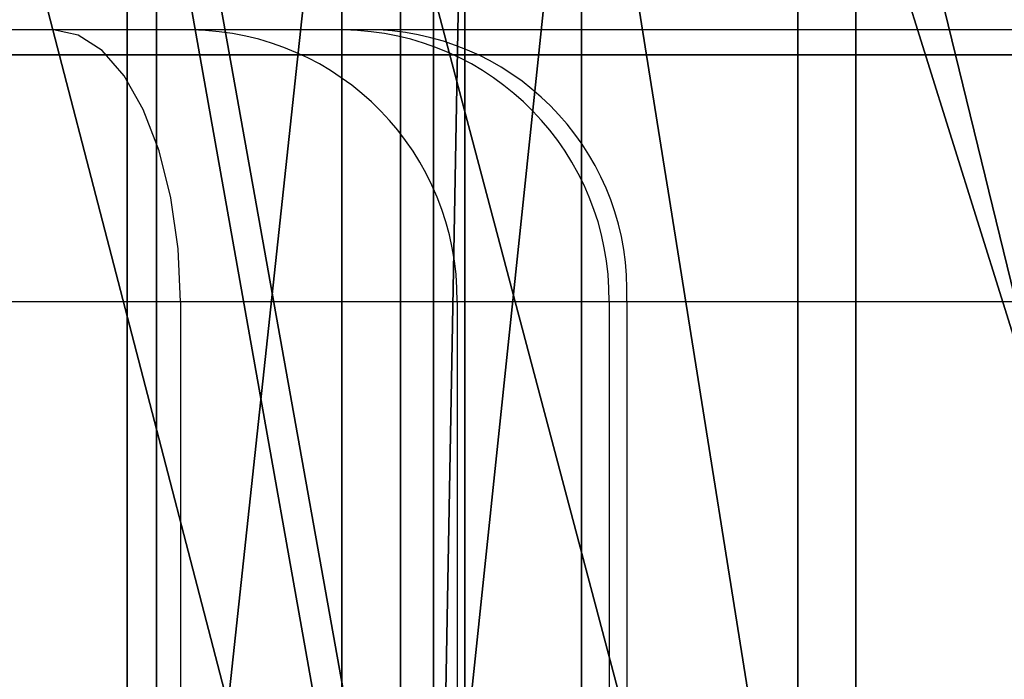
# Model space of a CAD drawing. Units: centimetres. Extents: x -187 to 187, y -172 to 172.
# Drawn here: x -8 to -7, y -20 to -20 of the extents above; entities that cross this region are included whole.
import ezdxf

# ---------------------------------------------------------------- set-up
doc = ezdxf.new("R2010")
doc.units = ezdxf.units.CM
doc.header["$LTSCALE"] = 2.54
doc.layers.get('0').update_dxf_attribs({"true_color": 0xff5454})
doc.layers.add('VP-EQ', color=7, linetype='Continuous', true_color=0x8a3492)

# ---------------------------------------------------------------- blocks, each defined once
blk = doc.blocks.new('3DGeom_1982_Defintion')
at = {"color": 18, "true_color": 0x010101}
mesh = blk.add_polyface(dxfattribs=at)
corners = [(-16.3227345578968, 275.8107152134191, 158.133304333217), (-19.71978001981018, 390.7388509266243, 158.133304333217), (-40.17484455339526, 332.3665707834601, 158.1333043332176), (-13.25556712651972, 336.8088200452721, 158.133304333217), (21.34381411102013, 227.3471258893224, 158.133304333217), (6.671496976268936, 286.2801702817246, 158.1333043332176), (38.7590417055248, 242.4552375352173, 158.133304333217), (70.2621342753646, 190.2730505050588, 158.1333043332176), (80.90993547253203, 208.198344791336, 158.133304333217), (72.75213754373944, 189.2542959863214, 158.1333043332176), (75.41992374267454, 188.9066019543374, 158.1333043332176), (78.08786530665799, 189.2531048542812, 158.1333043332176), (80.57832819663588, 190.2707329764155, 158.1333043332176), (82.72549259079958, 191.8917342124035, 158.1333043332176), (82.995685357639, 206.4990395707851, 158.133304333217), (84.38640322368175, 194.0081816417237, 158.1333043332176), (84.57719150352978, 204.3226212326528, 158.133304333217), (85.45047254830045, 196.4791591651722, 158.1333043332176), (85.54914877487913, 201.813980631973, 158.133304333217), (85.84684762888871, 199.140148143225, 158.133304333217), (-40.99485804385224, 454.0750702710816, 158.1333043332176), (-48.58972308626789, 393.1668959082719, 158.133304333217), (-17.90697253922786, 510.9472231861744, 158.133304333217), (-12.29866489023138, 444.5455478534546, 158.1333043332176), (19.10313614137607, 559.9139363264283, 158.1333043332176), (8.522760138588895, 494.7123006301461, 158.133304333217), (41.38367526217316, 537.9603370565219, 158.133304333217), (145.8689686452124, 680.0786510072835, 158.1333043332176), (166.7344558492085, 657.0847791593895, 158.133304333217), (280.5328028221795, 791.3206473625258, 158.133304333217), (299.6525436031397, 767.702259807062, 158.1333043332176), (422.4679154863068, 893.1221972614161, 158.1333043332176), (439.5617478200978, 869.3333224591394, 158.1333043332176), (571.0137332916306, 985.0095408820091, 158.133304333217), (585.8554974556423, 961.5373000490562, 158.133304333217), (725.478855877101, 1066.555061821833, 158.133304333217), (737.8996700633571, 1043.914541883114, 158.133304333217), (885.1444091622153, 1137.379047901777, 158.133304333217), (895.0351553181537, 1116.107915502618, 158.133304333217), (887.5096866641736, 1138.022362780243, 158.133304333217), (889.959689906043, 1138.095695083247, 158.133304333217), (892.3592512954223, 1137.59500531952, 158.133304333217), (894.5754819272934, 1136.547948467738, 158.133304333217), (896.4860577199506, 1135.012423902729, 158.133304333217), (897.2347101014603, 1117.366061667283, 158.133304333217), (898.4381677689701, 1133.023233395411, 158.133304333217), (899.0657389891649, 1119.117543650034, 158.133304333217), (899.9801140893263, 1131.012498934669, 158.133304333217), (900.4203150607451, 1121.258991905114, 158.133304333217), (900.9914369798993, 1128.689169995869, 158.133304333217), (901.2181663743548, 1123.664042859549, 158.133304333217), (901.4123726852747, 1126.190485705396, 158.133304333217)]
mesh.append_faces([[corners[k] for k in face] for face in [(18, 17, 19), (2, 20, 21), (49, 50, 51)]], dxfattribs={"vtx0": -1, "color": 18})
mesh.append_faces([[corners[k] for k in face] for face in [(0, 1, 2), (1, 0, 3), (3, 4, 5), (5, 4, 6), (6, 7, 8), (8, 13, 14), (14, 15, 16), (16, 17, 18), (20, 2, 22), (22, 23, 24), (24, 26, 27), (27, 28, 29), (29, 30, 31), (31, 32, 33), (33, 34, 35), (35, 36, 37), (37, 38, 39), (39, 38, 40), (40, 38, 41), (41, 38, 42), (42, 38, 43), (43, 44, 45), (45, 46, 47), (47, 48, 49)]], dxfattribs={"vtx0": -1, "vtx1": -1, "color": 18})
mesh.append_faces([[corners[k] for k in face] for face in [(22, 2, 1)]], dxfattribs={"vtx0": -1, "vtx1": -1, "vtx2": -1, "color": 18})
mesh.append_faces([[corners[k] for k in face] for face in [(3, 0, 4), (6, 4, 7), (8, 7, 9), (8, 9, 10), (8, 10, 11), (8, 11, 12), (8, 12, 13), (14, 13, 15), (16, 15, 17), (22, 1, 23), (24, 23, 25), (24, 25, 26), (27, 26, 28), (29, 28, 30), (31, 30, 32), (33, 32, 34), (35, 34, 36), (37, 36, 38), (43, 38, 44), (45, 44, 46), (47, 46, 48), (49, 48, 50)]], dxfattribs={"vtx0": -1, "vtx2": -1, "color": 18})
mesh = blk.add_polyface(dxfattribs=at)
corners = [(421.3281833829533, 258.9766014527654, 158.133304333217), (421.7846976844896, 263.8666127850349, 158.133304333217), (421.2644060304472, 261.4488736849536, 158.133304333217), (421.9724304517127, 256.5888995954393, 158.133304333217), (422.8597979275687, 266.0937966528417, 158.133304333217), (423.1608953920193, 254.4201070917828, 158.133304333217), (424.4291920732016, 268.0051233765679, 158.133304333217), (424.8267453387426, 252.5922113992275, 158.133304333217), (921.6678319724957, 744.8261546661099, 158.1333043332176), (426.8762433791449, 251.2081159683873, 158.133304333217), (429.1940568587144, 250.3456327945037, 158.133304333217), (431.6498086073867, 250.0533134553069, 158.133304333217), (446.7201924406135, 250.0593467980326, 158.133304333217), (449.3468457428955, 250.3966961071883, 158.133304333217), (451.8037886236085, 251.3849213938491, 158.133304333217), (453.9324969446911, 252.9602711996835, 158.133304333217), (943.317122900278, 722.2498522808689, 158.1333043332176), (930.120519237333, 751.1540177360827, 158.1333043332176), (939.8502036260815, 755.2557585994149, 158.1333043332176), (950.2820344584183, 756.8890077800784, 158.1333043332176), (945.6838504760246, 724.0216352966555, 158.1333043332176), (948.4082283939616, 725.170145525262, 158.1333043332176), (951.3290913102004, 725.6274366520422, 158.1333043332176), (960.7997303743563, 755.9574389478565, 158.1333043332176), (954.2740875973427, 725.3665787352144, 158.1333043332176), (957.069104824105, 724.4029529146034, 158.1333043332176), (959.54914530873, 722.7935263747461, 158.1333043332176), (961.5676480219092, 720.63327894877, 158.1333043332176), (970.7820383323499, 752.5159477533033, 158.1333043332176), (963.005292606214, 718.0499207067359, 158.1333043332176), (1155.37850310465, 244.6928826496388, 158.133304333217), (979.6392961840958, 746.767855256864, 158.1333043332176), (986.8481308687515, 739.0527894550763, 158.1333043332176), (991.9828421527806, 729.8264360358831, 158.1333043332176), (1174.77489724906, 252.3460354795053, 158.133304333217), (1156.712985296594, 242.3407852826483, 158.133304333217), (1158.607403124183, 240.4110219064721, 158.133304333217), (1160.934460824152, 239.0333482309794, 158.133304333217), (1163.537550427376, 238.3004912960913, 158.133304333217), (1166.241523735579, 238.2617277164316, 158.133304333217), (1168.864500065041, 238.9196728036542, 158.133304333217), (1171.230088297097, 240.2300475188691, 158.133304333217), (1173.179091045142, 242.1047339852684, 158.133304333217), (1174.580380208042, 244.4175757832784, 158.133304333217), (1175.339804566264, 247.0130266049393, 158.133304333217), (1175.406093653725, 249.7164820296466, 158.133304333217)]
mesh.append_faces([[corners[k] for k in face] for face in [(0, 1, 2), (34, 44, 45)]], dxfattribs={"vtx0": -1, "color": 18})
mesh.append_faces([[corners[k] for k in face] for face in [(1, 3, 4), (4, 5, 6), (6, 7, 8), (8, 16, 17), (17, 16, 18), (18, 16, 19), (19, 22, 23), (23, 27, 28), (28, 30, 31), (31, 30, 32), (32, 30, 33), (33, 30, 34)]], dxfattribs={"vtx0": -1, "vtx1": -1, "color": 18})
mesh.append_faces([[corners[k] for k in face] for face in [(1, 0, 3), (4, 3, 5), (6, 5, 7), (8, 7, 9), (8, 9, 10), (8, 10, 11), (8, 11, 12), (8, 12, 13), (8, 13, 14), (8, 14, 15), (8, 15, 16), (19, 16, 20), (19, 20, 21), (19, 21, 22), (23, 22, 24), (23, 24, 25), (23, 25, 26), (23, 26, 27), (28, 27, 29), (28, 29, 30), (34, 30, 35), (34, 35, 36), (34, 36, 37), (34, 37, 38), (34, 38, 39), (34, 39, 40), (34, 40, 41), (34, 41, 42), (34, 42, 43), (34, 43, 44)]], dxfattribs={"vtx0": -1, "vtx2": -1, "color": 18})
mesh = blk.add_polyface(dxfattribs=at)
corners = [(847.2744374745389, 8.658571039394232, 158.133304333217), (846.8309738370966, 12.97780274113299, 158.1333043332176), (846.8253289069927, 10.79484693305934, 158.133304333217), (847.2909579580547, 15.11174815906683, 158.1333043332176), (848.1584646018474, 6.662620534070252, 158.133304333217), (862.6354316314266, 61.85412093558329, 158.133304333217), (907.8267740873933, -97.11156459332463, 158.1333043332176), (863.1905509505608, 64.52803110685582, 158.133304333217), (877.2766195175202, 14.39032188396242, 158.1333043332176), (876.6769104293986, 16.70886201881188, 158.1333043332176), (876.5430893340873, 19.09996572335067, 158.1333043332176), (878.3189118411411, 12.23421347998742, 158.1333043332176), (932.2905546613795, -76.01146321865008, 158.133304333217), (909.4499245398889, -99.24372331319815, 158.1333043332176), (911.5629927793991, -100.8917451205791, 158.1333043332176), (914.0262538387605, -101.9467709046525, 158.1333043332176), (916.6770923002958, -102.3391064939735, 158.1333043332176), (919.3403599657298, -102.0428512402085, 158.1333043332176), (921.8401835998937, -101.0775617188673, 158.1333043332176), (924.011358367631, -99.50700233536897, 158.1333043332176), (925.7105341173084, -97.43491810100673, 158.1333043332176), (932.240837845784, -86.97197541766083, 158.133304333217), (933.237142114979, -84.8951266551373, 158.133304333217), (933.268007971328, -78.09726489210681, 158.133304333217), (933.7530576534822, -82.6502052775999, 158.133304333217), (933.7635189000969, -80.34677601212586, 158.133304333217), (467.7080943559262, 141.3545523182629, 158.133304333217), (454.0645054477674, 118.5207323647421, 158.133304333217), (470.3331940077209, 140.0022678811512, 158.133304333217), (473.2067741607942, 139.3223645337073, 158.133304333217), (708.6909373242713, 83.6347341708094, 158.133304333217), (711.8518392408072, 112.807454586307, 158.133304333217), (711.0231738591983, 83.57863444112836, 158.133304333217), (713.309525916399, 84.04250268830474, 158.133304333217), (714.3984795429902, 112.7927337479391, 158.133304333217), (715.4354894549541, 85.00311831109647, 158.133304333217), (716.8923993053021, 113.308584551005, 158.133304333217), (717.2946394164796, 86.41239582691902, 158.133304333217), (719.2242733217821, 114.3323884338268, 158.133304333217), (757.9035415483247, 125.0651484184774, 158.133304333217), (721.2918196020125, 115.8192578444057, 158.133304333217), (723.0045121109297, 117.704043038973, 158.133304333217), (748.5358577231312, 152.5217259262672, 158.1333043332176), (750.2708192223672, 154.3673591285532, 158.1333043332176), (752.3995793317997, 155.7401388050104, 158.1333043332176), (754.79660309205, 156.559055029811, 158.1333043332176), (757.3203529437191, 156.7757763257105, 158.1333043332176), (759.8218855934189, 156.3775109703629, 158.1333043332176), (760.4480067398255, 126.9236510256336, 158.133304333217), (762.1535524565007, 155.3877579273895, 158.1333043332176), (763.3844579492873, 128.0662314882139, 158.133304333217), (766.515892294913, 128.4162430488412, 158.133304333217), (769.6322044424617, 127.9501867438953, 158.133304333217), (884.6232112120553, 84.74418303674663, 158.133304333217), (772.5242212479849, 126.6993427365209, 158.133304333217), (857.31236611998, 76.09322407554734, 158.133304333217), (859.4854052683024, 74.43921424024664, 158.133304333217), (861.2347121403715, 72.3421097594943, 158.133304333217), (862.4720911768555, 69.90759770769282, 158.133304333217), (863.1351892048613, 67.25839705271268, 158.133304333217), (876.8802314898446, 21.47095127246435, 158.1333043332176), (889.5413436181461, 73.2354652632703, 158.133304333217), (886.7514016496424, 83.11975082259895, 158.133304333217), (888.3957853254652, 81.00690268357455, 158.133304333217), (889.447813858807, 78.54496222712751, 158.133304333217), (889.8382980146304, 75.89626650855588, 158.133304333217)]
mesh.append_faces([[corners[k] for k in face] for face in [(0, 1, 2), (23, 24, 25), (64, 61, 65)]], dxfattribs={"vtx0": -1, "color": 18})
mesh.append_faces([[corners[k] for k in face] for face in [(1, 0, 3), (3, 4, 5), (5, 6, 7), (8, 6, 11), (11, 6, 12), (12, 22, 23), (26, 27, 28), (28, 27, 29), (29, 30, 31), (31, 33, 34), (34, 35, 36), (36, 37, 38), (38, 39, 40), (40, 39, 41), (41, 39, 42), (42, 39, 43), (43, 39, 44), (44, 39, 45), (45, 39, 46), (46, 39, 47), (47, 48, 49), (49, 52, 53), (53, 61, 62), (62, 61, 63), (63, 61, 64)]], dxfattribs={"vtx0": -1, "vtx1": -1, "color": 18})
mesh.append_faces([[corners[k] for k in face] for face in [(7, 6, 8), (53, 7, 10)]], dxfattribs={"vtx0": -1, "vtx1": -1, "vtx2": -1, "color": 18})
mesh.append_faces([[corners[k] for k in face] for face in [(3, 0, 4), (5, 4, 6), (7, 8, 9), (7, 9, 10), (12, 6, 13), (12, 13, 14), (12, 14, 15), (12, 15, 16), (12, 16, 17), (12, 17, 18), (12, 18, 19), (12, 19, 20), (12, 20, 21), (12, 21, 22), (23, 22, 24), (29, 27, 30), (31, 30, 32), (31, 32, 33), (34, 33, 35), (36, 35, 37), (38, 37, 39), (47, 39, 48), (49, 48, 50), (49, 50, 51), (49, 51, 52), (53, 52, 54), (53, 54, 55), (53, 55, 56), (53, 56, 57), (53, 57, 58), (53, 58, 59), (53, 59, 7), (53, 10, 60), (53, 60, 61)]], dxfattribs={"vtx0": -1, "vtx2": -1, "color": 18})
mesh = blk.add_polyface(dxfattribs=at)
corners = [(-750.6591282675083, -521.2377754008601, 158.133304333217), (-744.4198750636652, -454.5712544483949, 158.133304333217), (-749.950404703524, -403.5716932221282, 158.133304333217), (-717.219028426095, -568.8194609199811, 158.133304333217), (-726.5857282726464, -502.6699430613601, 158.133304333217), (-697.5309622968584, -544.9471550865333, 158.133304333217), (-673.141083697721, -606.7586736310442, 158.133304333217), (-659.0197472646985, -578.8355866702497, 158.133304333217), (-621.1116593517324, -632.7432190904087, 158.133304333217), (-613.3906378897434, -602.2775831070479, 158.133304333217), (-564.3019113978819, -645.1892542029099, 158.133304333217), (-563.4143108744529, -613.8495862437093, 158.133304333217), (-350.3203745561805, -659.4533193273713, 158.1333043332164), (-353.461001333856, -630.1765884852886, 158.133304333217), (-142.9385248843022, -635.3972166412685, 158.133304333217), (-135.8908684906228, -662.8504796946851, 158.1333043332164), (67.56600690212272, -629.4969181854176, 158.133304333217), (78.43512561121443, -655.3720348621225, 158.1333043332164), (277.4655083475071, -612.4921100245525, 158.133304333217), (292.1063337151534, -637.0371983073773, 158.133304333217), (486.17462868365, -584.4302820752365, 158.133304333217), (504.5732166967269, -607.8931492169152, 158.133304333217), (558.3961233769754, -565.3139593253486, 158.133304333217), (576.9535462582099, -588.5885758163087, 158.133304333217), (625.4661791493579, -532.4052597389622, 158.133304333217), (644.1247446773197, -555.4281848509697, 158.133304333217), (684.7799973820375, -486.9823197836794, 158.133304333217), (703.463939201293, -509.7068404254147, 158.133304333217), (734.0339804974046, -430.8091801170253, 158.133304333217), (752.6540154932799, -453.2098423146698, 158.133304333217), (735.6897576101347, -428.993221639048, 158.133304333217), (737.7245736534314, -427.615237233458, 158.133304333217), (740.0253746601641, -426.7518218692819, 158.133304333217), (742.4643987719228, -426.450905664055, 158.133304333217), (744.9061158778592, -426.7292162546908, 158.133304333217), (747.2148405020777, -427.5712689246657, 158.133304333217), (749.2622929026716, -428.9303246884846, 158.133304333217), (750.9348494406655, -430.7308761324623, 158.133304333217), (752.1394982402154, -432.872868165212, 158.133304333217), (752.8093287536665, -435.2373170535771, 158.133304333217), (753.9143885569766, -450.8365376185268, 158.133304333217), (754.4491550547264, -445.5339285051636, 158.133304333217), (754.5263196955985, -448.2199830444127, 158.133304333217), (-771.4232009359421, -466.9137128617384, 158.133304333217), (-770.7109557641866, -351.4911278809307, 158.133304333217), (-778.2457463210903, -409.1581283853575, 158.133304333217), (-749.2780365609436, -297.4274312693161, 158.133304333217), (-742.8414697452058, -352.7680991106674, 158.133304333217), (-715.2532980411365, -250.2620722924581, 158.1333043332176), (-723.5247778707978, -305.2454005217165, 158.133304333217), (-693.1732834099081, -263.8892960821501, 158.133304333217), (-670.7105010869441, -212.8696927645966, 158.133304333217), (-653.6299783589943, -231.2110287572139, 158.133304333217), (-534.8886664663097, -133.2673872247518, 158.133304333217), (-523.2255676227398, -155.7577338967796, 158.133304333217), (-392.5325145201078, -66.04521612256951, 158.133304333217), (-386.8782625131052, -91.66465371740429, 158.133304333217), (-244.767639132256, -11.73470432879223, 158.133304333217), (-245.5754079148094, -39.39590569769699, 158.133304333217), (-100.340309247809, 0.670005096832499, 158.133304333217), (-92.76236604861845, 29.23472401703081, 158.1333043332176), (47.77534157882699, 28.24294151810839, 158.1333043332176), (62.28138129315082, 56.53912793312718, 158.133304333217), (197.6989560569736, 43.12322974066288, 158.1333043332176), (219.1376885024561, 69.96261635557654, 158.133304333217), (348.3448561731508, 45.2031178319524, 158.1333043332176), (376.566321710043, 69.39904906191764, 158.133304333217), (425.5473543289556, 36.95624394188491, 158.1333043332176), (452.2180436318882, 59.94589503928788, 158.133304333217), (500.5446527713495, 16.86542467313235, 158.1333043332176), (525.555421893586, 39.10919892088604, 158.1333043332176), (571.5310989039219, -14.58561736860911, 158.133304333217), (594.8759403969109, 7.372688976758322, 158.133304333217), (636.7974182488277, -56.63962969902776, 158.133304333217), (658.5702761787048, -34.52685246314728, 158.133304333217), (694.7723004914998, -108.2840853484233, 158.1333043332176), (715.1597164934474, -85.61670667690471, 158.133304333217), (744.0598942457434, -168.2755347147092, 158.133304333217), (763.3305462773759, -144.7107869423219, 158.133304333217), (745.8895248480094, -170.2772321084504, 158.133304333217), (748.1734428527794, -171.7393855291932, 158.133304333217), (750.7572154016104, -172.563066282155, 158.133304333217), (753.4660568146738, -172.6925501031891, 158.133304333217), (756.1165845461118, -172.1190847612168, 158.133304333217), (758.5296109063818, -170.8814726771599, 158.133304333217), (760.541847229262, -169.0634167710248, 158.133304333217), (762.0171419437105, -166.7879402672359, 158.133304333217), (762.8556989000887, -164.208958140741, 158.133304333217), (765.0210733726734, -152.5708730700172, 158.133304333217), (764.3338937621137, -146.5099918892102, 158.133304333217), (764.9638990347386, -148.4713332115422, 158.133304333217), (765.1959626292007, -150.5182677286403, 158.133304333217)]
mesh.append_faces([[corners[k] for k in face] for face in [(41, 40, 42), (43, 44, 45), (90, 88, 91)]], dxfattribs={"vtx0": -1, "color": 18})
mesh.append_faces([[corners[k] for k in face] for face in [(1, 3, 4), (4, 3, 5), (5, 6, 7), (7, 8, 9), (9, 10, 11), (11, 12, 13), (13, 12, 14), (14, 15, 16), (16, 17, 18), (18, 19, 20), (20, 21, 22), (22, 23, 24), (24, 25, 26), (26, 27, 28), (28, 29, 30), (30, 29, 31), (31, 29, 32), (32, 29, 33), (33, 29, 34), (34, 29, 35), (35, 29, 36), (36, 29, 37), (37, 29, 38), (38, 29, 39), (39, 40, 41), (44, 2, 46), (46, 47, 48), (48, 50, 51), (51, 52, 53), (53, 54, 55), (55, 56, 57), (57, 59, 60), (60, 61, 62), (62, 63, 64), (64, 65, 66), (66, 67, 68), (68, 69, 70), (70, 71, 72), (72, 73, 74), (74, 75, 76), (76, 77, 78), (78, 88, 89), (89, 88, 90)]], dxfattribs={"vtx0": -1, "vtx1": -1, "color": 18})
mesh.append_faces([[corners[k] for k in face] for face in [(44, 0, 2)]], dxfattribs={"vtx0": -1, "vtx1": -1, "vtx2": -1, "color": 18})
mesh.append_faces([[corners[k] for k in face] for face in [(0, 1, 2), (1, 0, 3), (5, 3, 6), (7, 6, 8), (9, 8, 10), (11, 10, 12), (14, 12, 15), (16, 15, 17), (18, 17, 19), (20, 19, 21), (22, 21, 23), (24, 23, 25), (26, 25, 27), (28, 27, 29), (39, 29, 40), (44, 43, 0), (46, 2, 47), (48, 47, 49), (48, 49, 50), (51, 50, 52), (53, 52, 54), (55, 54, 56), (57, 56, 58), (57, 58, 59), (60, 59, 61), (62, 61, 63), (64, 63, 65), (66, 65, 67), (68, 67, 69), (70, 69, 71), (72, 71, 73), (74, 73, 75), (76, 75, 77), (78, 77, 79), (78, 79, 80), (78, 80, 81), (78, 81, 82), (78, 82, 83), (78, 83, 84), (78, 84, 85), (78, 85, 86), (78, 86, 87), (78, 87, 88)]], dxfattribs={"vtx0": -1, "vtx2": -1, "color": 18})
mesh = blk.add_polyface(dxfattribs=at)
corners = [(485.6063551237232, -689.6067751394717, 158.133304333217), (502.9409514947055, -711.5462879782929, 158.133304333217), (504.9586773826411, -709.3711255076379, 158.133304333217), (507.4430163002809, -707.749114398833, 158.133304333217), (510.2461125095776, -706.7768399238424, 158.133304333217), (764.7622869898286, -633.6176135846956, 158.133304333217), (746.9865574571347, -655.9144660356098, 158.1333043332164), (749.9336252782603, -655.6493614741164, 158.1333043332164), (752.8575437071243, -656.10375245332, 158.1333043332164), (755.5851842910847, -657.2506054547404, 158.1333043332164), (757.955278109554, -659.0221813171286, 158.1333043332164), (759.8274787351734, -661.313556844238, 158.1333043332164), (789.8380504907863, -708.8502900759248, 158.133304333217), (767.4741321271676, -633.4350596524306, 158.133304333217), (770.1409731887228, -633.9595202686141, 158.133304333217), (772.5816545276678, -635.1554686254353, 158.133304333217), (774.6302980603022, -636.9415970140549, 158.133304333217), (776.1476967029578, -639.1965135430611, 158.133304333217), (795.7443046068387, -678.5892180733998, 158.133304333217), (791.3346302169116, -710.7092328840523, 158.133304333217), (793.2146508833174, -712.1791933984941, 158.133304333217), (795.3797146258048, -713.1831105550772, 158.133304333217), (797.7163013820964, -713.668470967329, 158.133304333217), (797.4426517429224, -681.1376191794684, 158.133304333217), (799.7236696001165, -683.1811356654945, 158.133304333217), (800.1020352821384, -713.6097947672561, 158.133304333217), (802.4427651063965, -684.5901412924821, 158.133304333217), (802.4119510383972, -713.0101374674842, 158.133304333217), (805.4276384227144, -685.275352945758, 158.133304333217), (808.4890031313602, -685.1933719883748, 158.133304333217), (916.1574480006232, -669.0654959509257, 158.133304333217), (811.4328600748117, -684.3493254669412, 158.133304333217), (894.9971426695629, -648.483252177863, 158.133304333217), (897.3673918530809, -647.1330781159967, 158.133304333217), (899.3771941235311, -645.2886360457514, 158.133304333217), (900.9254586225358, -643.0427306895718, 158.133304333217), (901.9342956723289, -640.5082606495399, 158.133304333217), (902.3529526903231, -637.812728842318, 158.133304333217), (904.2996767509865, -591.1958084874987, 158.133304333217), (904.5533360872231, -589.3049640560307, 158.133304333217), (905.1472448801915, -587.4919575139795, 158.133304333217), (927.972027766711, -534.7181792194964, 158.133304333217), (918.3107039994062, -667.9288452543724, 158.133304333217), (920.1416293104116, -666.3237171475301, 158.1333043332164), (924.792223102579, -597.7213994761627, 158.133304333217), (921.5503759956514, -664.3377893062357, 158.1333043332164), (922.4600901443509, -662.0792475927589, 158.1333043332164), (922.8211585176135, -659.6712964907479, 158.1333043332164), (925.0826521670161, -595.4387243917823, 158.133304333217), (925.7977456979991, -593.2515470240252, 158.133304333217), (926.9119202508351, -591.2382231458037, 158.133304333217), (955.2390081266931, -549.8471615702715, 158.133304333217), (929.2245807896215, -532.5693252304276, 158.133304333217), (930.9505829043803, -530.7783287369473, 158.133304333217), (933.051532670089, -529.4471092110267, 158.133304333217), (935.4081097293183, -528.6513294314005, 158.133304333217), (937.8859751032608, -528.4364077806488, 158.133304333217), (940.3443680577616, -528.8144627325734, 158.133304333217), (942.6432528955601, -529.7640021220989, 158.133304333217), (951.7362513145881, -534.8655170740477, 158.133304333217), (953.729377736474, -536.3181802797303, 158.133304333217), (955.3254946704894, -538.1983045228355, 158.133304333217), (956.3814591183993, -547.6614342763024, 158.133304333217), (956.4353190019611, -540.4007594537184, 158.133304333217), (956.9784752123426, -545.2685017956692, 158.133304333217), (956.9968082880935, -542.8022888003819, 158.133304333217)]
mesh.append_faces([[corners[k] for k in face] for face in [(44, 46, 47), (63, 64, 65)]], dxfattribs={"vtx0": -1, "color": 18})
mesh.append_faces([[corners[k] for k in face] for face in [(0, 4, 5), (5, 12, 13), (13, 12, 14), (14, 12, 15), (15, 12, 16), (16, 12, 17), (17, 12, 18), (18, 22, 23), (23, 22, 24), (24, 25, 26), (26, 27, 28), (28, 27, 29), (29, 30, 31), (31, 30, 32), (32, 30, 33), (33, 30, 34), (34, 30, 35), (35, 30, 36), (36, 30, 37), (37, 30, 38), (38, 30, 39), (39, 30, 40), (40, 30, 41), (41, 51, 52), (52, 51, 53), (53, 51, 54), (54, 51, 55), (55, 51, 56), (56, 51, 57), (57, 51, 58), (58, 51, 59), (59, 51, 60), (60, 51, 61), (61, 62, 63)]], dxfattribs={"vtx0": -1, "vtx1": -1, "color": 18})
mesh.append_faces([[corners[k] for k in face] for face in [(41, 43, 44)]], dxfattribs={"vtx0": -1, "vtx1": -1, "vtx2": -1, "color": 18})
mesh.append_faces([[corners[k] for k in face] for face in [(0, 1, 2), (0, 2, 3), (0, 3, 4), (5, 4, 6), (5, 6, 7), (5, 7, 8), (5, 8, 9), (5, 9, 10), (5, 10, 11), (5, 11, 12), (18, 12, 19), (18, 19, 20), (18, 20, 21), (18, 21, 22), (24, 22, 25), (26, 25, 27), (29, 27, 30), (41, 30, 42), (41, 42, 43), (44, 43, 45), (44, 45, 46), (41, 44, 48), (41, 48, 49), (41, 49, 50), (41, 50, 51), (61, 51, 62), (63, 62, 64)]], dxfattribs={"vtx0": -1, "vtx2": -1, "color": 18})
blk = doc.blocks.new('Grupuj_1')
at = {"color": 18, "true_color": 0x010101, "extrusion": (-2.391521465535948e-17, 1, -4.334866288343466e-15), "xscale": 0.0287731918762988, "yscale": 0.0287731918762988, "zscale": -0.02877319187629879}
blk.add_blockref('3DGeom_1982_Defintion', (-44.74497645545812, 24.23935794623024, 4.549999907612797), dxfattribs=at)
blk = doc.blocks.new('Grupuj_2')
at = {"color": 18, "true_color": 0x010101}
mesh = blk.add_polyface(dxfattribs=at)
corners = [(5.161156700636009, 1.900000000014135, 2.515937430440907), (5.62923776949332, 1.469540933385361e-11, 2.500744188980164), (5.161156700633757, 1.415397576920441e-11, 2.515937430440506), (5.62923776949552, 1.900000000014672, 2.500744188980561)]
mesh.append_faces([[corners[k] for k in face] for face in [(0, 1, 2), (1, 0, 3)]], dxfattribs={"vtx0": -1, "color": 18})
mesh = blk.add_polyface(dxfattribs=at)
corners = [(5.930922521063413, 1.696491835900815e-12, 15.15087712149796), (5.437692315077819, 1.900000000023463, 15.48552473499277), (5.437692315075563, 2.348919281303097e-11, 15.4855247349924), (5.930922521065606, 1.900000000001684, 15.15087712149837)]
mesh.append_faces([[corners[k] for k in face] for face in [(0, 1, 2), (1, 0, 3)]], dxfattribs={"vtx0": -1, "color": 18})
mesh = blk.add_polyface(dxfattribs=at)
corners = [(5.62923776949552, 1.900000000014672, 2.500744188980561), (5.967177242553079, 1.421714301841348e-11, 2.176510270090437), (5.62923776949332, 1.469540933385361e-11, 2.500744188980164), (5.967177242555386, 1.900000000014196, 2.176510270090834)]
mesh.append_faces([[corners[k] for k in face] for face in [(0, 1, 2), (1, 0, 3)]], dxfattribs={"vtx0": -1, "color": 18})
mesh = blk.add_polyface(dxfattribs=at)
corners = [(5.661752072909607, 1.093244605954169e-11, 0.9021405327967978), (5.866076002284779, 1.900000000009169, 0.3416585364612306), (5.86607600228256, 9.163763081687648e-12, 0.3416585364608425), (5.661752072911828, 1.90000000001094, 0.9021405327971768)]
mesh.append_faces([[corners[k] for k in face] for face in [(0, 1, 2), (1, 0, 3)]], dxfattribs={"vtx0": -1, "color": 18})
mesh = blk.add_polyface(dxfattribs=at)
corners = [(6.001725702082569, 1.293575024874372e-11, 1.709458746642867), (5.661752072911828, 1.90000000001094, 0.9021405327971768), (5.661752072909607, 1.093244605954169e-11, 0.9021405327967978), (6.001725702084716, 1.900000000012944, 1.709458746643278)]
mesh.append_faces([[corners[k] for k in face] for face in [(0, 1, 2), (1, 0, 3)]], dxfattribs={"vtx0": -1, "color": 18})
mesh = blk.add_polyface(dxfattribs=at)
corners = [(5.866076002284779, 1.900000000009169, 0.3416585364612306), (6.368711036243977, 7.850786687413348e-12, 0.02033882189957918), (5.86607600228256, 9.163763081687648e-12, 0.3416585364608425), (6.368711036246206, 1.900000000007857, 0.02033882189996269)]
mesh.append_faces([[corners[k] for k in face] for face in [(0, 1, 2), (1, 0, 3)]], dxfattribs={"vtx0": -1, "color": 18})
mesh = blk.add_polyface(dxfattribs=at)
corners = [(6.130407973151403, 1.900000000001671, 14.29791151765066), (5.930922521063413, 1.696491835900815e-12, 15.15087712149796), (6.130407973149201, 1.696491835900815e-12, 14.29791151765026), (5.930922521065606, 1.900000000001684, 15.15087712149837)]
mesh.append_faces([[corners[k] for k in face] for face in [(0, 1, 2), (1, 0, 3)]], dxfattribs={"vtx0": -1, "color": 18})
mesh = blk.add_polyface(dxfattribs=at)
corners = [(5.967177242553079, 1.421714301841348e-11, 2.176510270090437), (6.001725702084716, 1.900000000012944, 1.709458746643278), (6.001725702082569, 1.293575024874372e-11, 1.709458746642867), (5.967177242555386, 1.900000000014196, 2.176510270090834)]
mesh.append_faces([[corners[k] for k in face] for face in [(0, 1, 2), (1, 0, 3)]], dxfattribs={"vtx0": -1, "color": 18})
mesh = blk.add_polyface(dxfattribs=at)
corners = [(6.432884326855695, 1.849898012551421e-12, 13.94036602815406), (6.130407973151403, 1.900000000001671, 14.29791151765066), (6.130407973149201, 1.696491835900815e-12, 14.29791151765026), (6.432884326857971, 1.900000000001815, 13.94036602815445)]
mesh.append_faces([[corners[k] for k in face] for face in [(0, 1, 2), (1, 0, 3)]], dxfattribs={"vtx0": -1, "color": 18})
mesh = blk.add_polyface(dxfattribs=at)
corners = [(6.368711036246206, 1.900000000007857, 0.02033882189996269), (6.963189979296487, 7.534950441367983e-12, 0.07016976206876809), (6.368711036243977, 7.850786687413348e-12, 0.02033882189957918), (6.963189979298698, 1.900000000007547, 0.07016976206917416)]
mesh.append_faces([[corners[k] for k in face] for face in [(0, 1, 2), (1, 0, 3)]], dxfattribs={"vtx0": -1, "color": 18})
mesh = blk.add_polyface(dxfattribs=at)
corners = [(6.896863031072492, 1.687467943156662e-12, 13.87669120075737), (6.432884326857971, 1.900000000001815, 13.94036602815445), (6.432884326855695, 1.849898012551421e-12, 13.94036602815406), (6.896863031074709, 1.900000000001653, 13.87669120075775)]
mesh.append_faces([[corners[k] for k in face] for face in [(0, 1, 2), (1, 0, 3)]], dxfattribs={"vtx0": -1, "color": 18})
blk = doc.blocks.new('Grupuj_5')
at = {"color": 152, "true_color": 0x007db7}
blk.add_blockref('Grupuj_2', (0, 0, 2.179782475135597), dxfattribs=at)
blk = doc.blocks.new('Grupuj_12')
at = {"color": 0}
blk.add_blockref('Grupuj_5', (0, 0.04999989218411987), dxfattribs=at)
blk = doc.blocks.new('bok')
at = {"color": 0}
for name, p in [('Grupuj_1', (0, 1.499999925505489)), ('Grupuj_12', (22.57230237497939, 0, 5.71471632509118))]:
    blk.add_blockref(name, p, dxfattribs=at)
blk = doc.blocks.new('Grupuj_18')
at = {"color": 0}
blk.add_blockref('bok', (0, 0, 15.70655804062897), dxfattribs=at)
blk = doc.blocks.new('0633 2')
at = {"color": 7, "linetype": 'Continuous', "lineweight": 25}
for p, q in [((-50.05462677070481, -14.54581879953531), (-54.59252879807336, -14.54581879953531)), ((-52.74416849800927, -14.60581892112879), (-53.02033142039162, -14.60581892112879)), ((-52.74416849800927, -14.60581892112879), (-52.74416849800927, -14.8658188519874)), ((-52.68318460175377, -14.60581892112879), (-52.74416849800927, -14.60581892112879)), ((-52.68318460175377, -14.60581892112879), (-52.68318460175377, -14.8658188519874)), ((-52.64965490290506, -14.60581892112879), (-52.68318460175377, -14.60581892112879)), ((-52.64965490290506, -14.60581892112879), (-52.64965490290506, -14.8658188519874)), ((-52.64577285239083, -14.60581892112879), (-52.64965490290506, -14.60581892112879)), ((-52.49985352942331, -14.60581892112879), (-52.64577285239083, -14.60581892112879)), ((-52.64577285239083, -14.60581892112879), (-52.64577285239083, -14.8658188519874))]:
    blk.add_line(p, q, dxfattribs=at)
at = {"color": 7, "linetype": 'Continuous', "lineweight": 25, "flags": 128}
blk.add_lwpolyline([(-52.74416849800927, -14.60581892112879), (-52.74470702597481, -14.59411346296458), (-52.74630264231545, -14.58285772184519), (-52.74889335820061, -14.57248472551493), (-52.75237993189675, -14.56339233497767), (-52.75662855097634, -14.55593072752146), (-52.76147560068948, -14.55038600544123), (-52.76673511454445, -14.5469718513885), (-52.77220443674905, -14.54581879953531)], dxfattribs=at)
at = {"color": 7, "linetype": 'Continuous', "lineweight": 25}
for centre, radius, start, end in [((-52.74245762976209, -14.60509160612542), 0.05927749013232929, 359.2969822839593, 89.27975076443563), ((-52.7089285288511, -14.60509219309481), 0.05927808082610761, 359.2975566731229, 89.27946803388448), ((-52.70322655273424, -14.6032608206298), 0.05751062129131559, 357.4506146307153, 87.20121549575695)]:
    blk.add_arc(centre, radius, start, end, dxfattribs=at)
blk = doc.blocks.new('0633 2d')
at = {"layer": 'VP-EQ', "color": 0, "xscale": 5, "yscale": 5, "zscale": 5}
blk.add_blockref('0633 2', (466.0176066306715, 455.6355809882066), dxfattribs=at)

msp = doc.modelspace()

# ---------------------------------------------------------------- block references
at = {"color": 0}
msp.add_blockref('Grupuj_18', (-36.51979249325647, -21.07135062566521), dxfattribs=at)
at = {"layer": 'VP-EQ', "color": 0}
msp.add_blockref('0633 2d', (-210.5560682263884, -402.4505220401221), dxfattribs=at)

doc.saveas('drawing.dxf')
